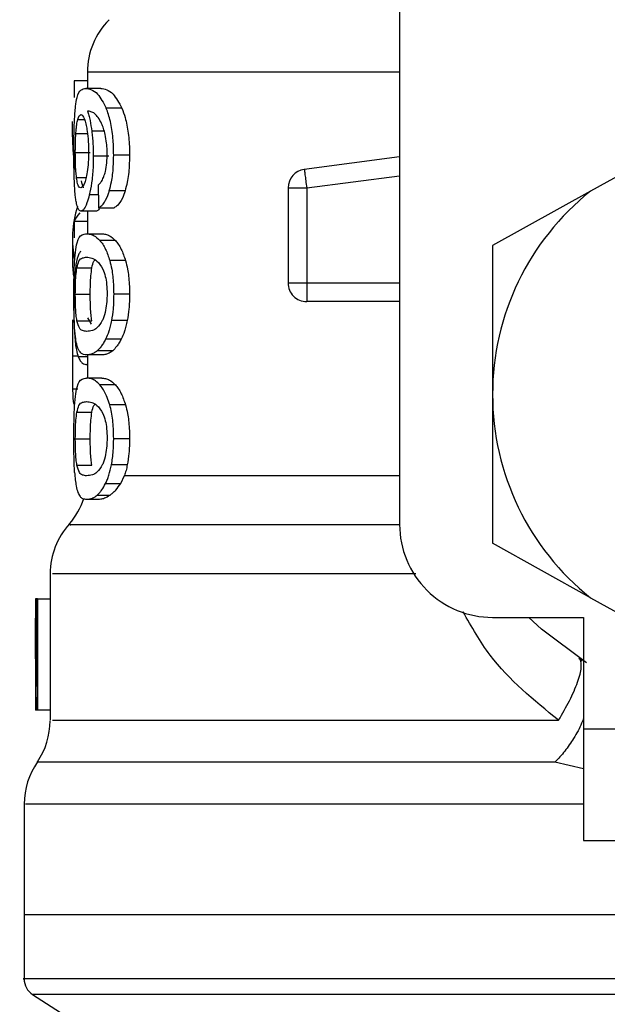
# Model space of a CAD drawing. Extents: x 0.4 to 10.6, y 0.4 to 8.1.
# Drawn here: x 7.4 to 7.5, y 3 to 3.1 of the extents above; entities that cross this region are included whole.
import ezdxf

# ---------------------------------------------------------------- set-up
doc = ezdxf.new("R2010")
doc.units = 0
doc.linetypes.add('SLD-SOLID', pattern=[0])
doc.layers.get('0').update_dxf_attribs({"linetype": 'CONTINUOUS'})

msp = doc.modelspace()

# ---------------------------------------------------------------- linework, layer by layer
at = {"color": 7, "linetype": 'SLD-SOLID'}
for p, q in [((7.440630333154209, 3.087123798089399), (7.440630333154209, 3.038567367017435)), ((7.418583067846098, 3.069898720630519), (7.417645389789346, 3.069898720630519)), ((7.417645389789346, 3.069898720630519), (7.417645389789346, 3.06873138478235)), ((7.418583067846098, 3.070519133019018), (7.418583067846098, 3.070513735748035)), ((7.418583067846098, 3.070513735748035), (7.418583067846098, 3.069374129357309)), ((7.419537485265032, 3.069374129357309), (7.418466361638743, 3.069374129357309)), ((7.421026623617934, 3.067969157143224), (7.41992053506223, 3.067969157143224)), ((7.41753322041847, 3.065943811651299), (7.41753322041847, 3.067035937701632)), ((7.417645389789346, 3.06502893510892), (7.417645389789346, 3.063646764409207)), ((7.459413227283723, 3.065066012013937), (7.454097110918176, 3.062108190182948)), ((7.417733506104753, 3.064844528350313), (7.418787851258201, 3.064844528350313)), ((7.420087498466788, 3.06458491179387), (7.419003702986886, 3.06458491179387)), ((7.421560053900146, 3.064665479752032), (7.420440863273575, 3.064665479752032)), ((7.440630333154209, 3.06452726268206), (7.433899154024474, 3.063650597253818)), ((7.432756301449028, 3.062349229176223), (7.434068659621887, 3.062349229176223)), ((7.432756301449028, 3.062349229176223), (7.432756301449028, 3.055627710379337)), ((7.434068659621887, 3.062349229176223), (7.434068659621887, 3.055627710379337)), ((7.42124407888365, 3.062134316103361), (7.420132671278281, 3.062134316103361)), ((7.454097110918176, 3.062108190182948), (7.447192006686529, 3.05826623278779)), ((7.419379908418706, 3.060941519215985), (7.420472738460907, 3.060941519215985)), ((7.419192372807355, 3.060708771682483), (7.418129032202268, 3.060708771682483)), ((7.418583067846098, 3.060708771682483), (7.418583067846098, 3.059106407970903)), ((7.418583067846098, 3.059972943738385), (7.417645389789346, 3.059972943738385)), ((7.417645389789346, 3.059972943738385), (7.417645389789346, 3.058827118752832)), ((7.41753322041847, 3.058737790006987), (7.41753322041847, 3.057162999310215)), ((7.418533827526038, 3.059106407970903), (7.419606554689357, 3.059106407970903)), ((7.420562888530596, 3.058631956562917), (7.419467907402134, 3.058631956562917)), ((7.447192006686529, 3.05826623278779), (7.447192006686529, 3.047753717784816)), ((7.417843094172115, 3.056698364677714), (7.418899903297099, 3.056698364677714)), ((7.42127877003845, 3.057206412142039), (7.420166541109236, 3.057206412142039)), ((7.432756301449028, 3.055627710379337), (7.434068659621887, 3.055627710379337)), ((7.417733506104753, 3.054827428068711), (7.418787851258201, 3.054827428068711)), ((7.421560053900146, 3.054827428068711), (7.420440863273575, 3.054827428068711)), ((7.434068620511228, 3.054699770876751), (7.434068620511228, 3.054315391317136)), ((7.440630333154209, 3.054315391317136), (7.434068620511228, 3.054315391317136)), ((7.417844111049257, 3.052965447800688), (7.418900959284901, 3.052965447800688)), ((7.421401029959426, 3.05297542101881), (7.420285789509446, 3.05297542101881)), ((7.41753322041847, 3.051617890034457), (7.41753322041847, 3.049374189731652)), ((7.420974997547655, 3.051661654862215), (7.419870160533049, 3.051661654862215)), ((7.419606554689357, 3.050548487277177), (7.418533827526038, 3.050548487277177)), ((7.418583067846098, 3.050548487277177), (7.418583067846098, 3.048910298201677)), ((7.420374648927379, 3.050843890086881), (7.419284087303418, 3.050843890086881)), ((7.418583067846098, 3.04986811824797), (7.418554360622172, 3.04986811824797)), ((7.419606554689357, 3.048910298201677), (7.418533827526038, 3.048910298201677)), ((7.420562888530596, 3.048435846793692), (7.419467907402134, 3.048435846793692)), ((7.447192006686529, 3.047753717784816), (7.447192006686529, 3.037241163671182)), ((7.42127877003845, 3.047010302372814), (7.420166541109236, 3.047010302372814)), ((7.417843094172115, 3.046502254908488), (7.418899903297099, 3.046502254908488)), ((7.417733506104753, 3.044631318299485), (7.418787851258201, 3.044631318299485)), ((7.421560053900146, 3.044631318299485), (7.420440863273575, 3.044631318299485)), ((7.417844111049257, 3.042769338031462), (7.418900959284901, 3.042769338031462)), ((7.421401029959426, 3.042779311249584), (7.420285789509446, 3.042779311249584)), ((7.419870160533049, 3.041465545092989), (7.420943513466918, 3.041465545092989)), ((7.420943513466918, 3.041465545092989), (7.421207041089291, 3.042024866631659)), ((7.419284087303418, 3.040647780317656), (7.420183515135372, 3.040647780317656)), ((7.418533827526038, 3.040352338397293), (7.419326913475353, 3.040352338397293)), ((7.454097110918176, 3.033399245386683), (7.447192006686529, 3.037241163671182)), ((7.415958390611038, 3.03508855209389), (7.415958390611038, 3.024740849409212)), ((7.414994430191236, 3.033318012547314), (7.414922427467461, 3.033318012547314)), ((7.414994430191236, 3.02713051069253), (7.414994430191236, 3.033318012547314)), ((7.415062600070398, 3.033318012547314), (7.414994430191236, 3.033318012547314)), ((7.415062600070398, 3.033318012547314), (7.415062600070398, 3.025444019952793)), ((7.415062600070398, 3.033318012547314), (7.415958390611038, 3.033318012547314)), ((7.454097110918176, 3.033399245386683), (7.459413227283723, 3.030441423555693)), ((7.447192006686529, 3.032005693485113), (7.453622424846235, 3.032005693485113)), ((7.453622424846235, 3.032005693485113), (7.453622424846235, 3.024131661779934)), ((7.41490854318341, 3.031542466836347), (7.41490854318341, 3.029747756902323)), ((7.453290062463491, 3.029124293882399), (7.45351631762755, 3.028941686214121)), ((7.414924109225812, 3.027869389268053), (7.414924109225812, 3.025444019952793)), ((7.414990401793328, 3.025444019952793), (7.414924109225812, 3.025444019952793)), ((7.415062600070398, 3.025444019952793), (7.414990401793328, 3.025444019952793)), ((7.415958390611038, 3.025444019952793), (7.415062600070398, 3.025444019952793)), ((7.453622424846235, 3.024131661779934), (7.471995126380997, 3.024131661779934)), ((7.453622424846235, 3.024131661779934), (7.453622424846235, 3.016257630074753)), ((7.414121128279694, 3.018811008577906), (7.414121128279694, 3.011008314715292)), ((7.453622424846235, 3.016257630074753), (7.471995126380997, 3.016257630074753)), ((7.414121128279694, 3.011011952006607), (7.414121128279694, 3.00646840804957)), ((7.46556470822129, 3.011008314715292), (7.414121128279694, 3.011008314715292)), ((7.414718973817776, 3.005370923838912), (7.417015199736023, 3.003880475278923))]:
    msp.add_line(p, q, dxfattribs=at)
at = {"color": 8, "linetype": 'SLD-SOLID'}
for p, q in [((7.440630333154209, 3.070513735748035), (7.418583067846098, 3.070513735748035)), ((7.417901760161067, 3.067173685443692), (7.418383251487728, 3.067173685443692)), ((7.417771013227023, 3.066179609816228), (7.418589247330268, 3.066179609816228)), ((7.41977383097919, 3.066349350077595), (7.418897400214905, 3.066349350077595)), ((7.417816146927856, 3.063090258838007), (7.418493660878935, 3.063090258838007)), ((7.434068659621887, 3.062349229176223), (7.440630333154209, 3.063203836192618)), ((7.419359766429166, 3.061845640327057), (7.418718234284644, 3.061845640327057)), ((7.434068659621887, 3.055627710379337), (7.440630333154209, 3.055627710379337)), ((7.417944117005091, 3.050469679298685), (7.417533728857041, 3.050469679298685)), ((7.418583067846098, 3.05041957854412), (7.417934926000155, 3.05041957854412)), ((7.417921667486651, 3.048128671675538), (7.417539439013299, 3.048128671675538)), ((7.421207041089291, 3.042024905742319), (7.440630333154209, 3.042024905742319)), ((7.453622424846235, 3.021299737161234), (7.451598956665955, 3.021774305901198)), ((7.516410442624806, 3.005370923838912), (7.414718973817776, 3.005370923838912))]:
    msp.add_line(p, q, dxfattribs=at)
at = {"color": 7, "linetype": 'SLD-SOLID', "flags": 128}
for points in [[(7.433899154024474, 3.063650597253818), (7.433899975348321, 3.06364433954833), (7.433902400209196, 3.063625566431865), (7.433906467717764, 3.063594551679039), (7.433912060542044, 3.063551529953807), (7.433919178682038, 3.063496931473423), (7.433927704805765, 3.063431264676456), (7.433937638913228, 3.063355194444115), (7.433948785451129, 3.063269424768267)], [(7.433948785451129, 3.063269424768267), (7.433961144419468, 3.063174816083416), (7.43397448115429, 3.063072228824069), (7.433988756544935, 3.062962679867366), (7.434003775038106, 3.062847264311766), (7.434019458412487, 3.062726999034415), (7.434035572004118, 3.062603135576407), (7.434052037591685, 3.062476808146863), (7.434068659621887, 3.062349229176223)], [(7.434068659621887, 3.055627710379337), (7.434068659621887, 3.055499114531553), (7.434068659621887, 3.055371692003549), (7.434068659621887, 3.05524677255774), (7.434068659621887, 3.055125529513906), (7.434068659621887, 3.055009097081166), (7.434068659621887, 3.054898648579299), (7.434068659621887, 3.054795200885446), (7.434068620511228, 3.054699770876751)], [(7.453812541761098, 3.028790327962624), (7.450636599783185, 3.031174357311002), (7.449762085441204, 3.032005693485113)]]:
    msp.add_lwpolyline(points, dxfattribs=at)
at = {"color": 7, "linetype": 'SLD-SOLID'}
for centre, radius, start, end in [((7.423832415370169, 3.070513746008765), 0.00524934383202158, 134.9999951922181, 180), ((7.43406863584261, 3.06234924215698), 0.001312335958024271, 97.42011136129172, 179.9999634339277), ((7.465564698834736, 3.047753712215458), 0.01837270341204526, 128.6208985552342, 180.0000170258519), ((7.43406863584261, 3.055627727963489), 0.00131233595800673, 179.9999964763047, 270.0000000228794), ((7.465564698834736, 3.047753712215458), 0.01837270341180727, 180.0000170258519, 231.3791014525668), ((7.413333727706127, 3.042024904305483), 0.005249343832021725, 319.4749002345397, 341.9131190824034), ((7.421207743454159, 3.035080675142491), 0.005249343832021342, 137.7345123303435, 179.7163629429764), ((7.447191995422663, 3.038567360509421), 0.006561679790026975, 180, 270.0000000000008), ((7.410709055790117, 3.024740861260864), 0.00524934383202064, 325.9115184350903, 359.663068605304), ((7.419370473112951, 3.018807709263489), 0.005249343832021805, 145.2890069683187, 179.8446555059102), ((7.415433465238935, 3.006471697097609), 0.001312335958005104, 179.9437653218275, 237.0131650052411)]:
    msp.add_arc(centre, radius, start, end, dxfattribs=at)
for centre, major_axis, ratio, start_param, end_param in [((7.465564698834733, 3.065943798650917), (0.0480314960629924, 0), 0.5757894868966884, 3.141592653594185, 3.209951892365763), ((7.465564698834733, 3.067182670557017), (0.0480314960629924, 0), 0.5688351628576956, 3.300987356234695, 3.319586163066723), ((7.465564698834736, 3.229591440486874), (0, 0.614116878310631), 0.07821230413845806, 1.846280224016068, 1.848992740976517), ((7.465564698834733, 3.058737784411918), (0.0480314960629924, 0), 0.3972602739729906, 3.020988545464945, 3.22029641268029), ((7.465564698834736, 3.059446332388598), (0.04803149606299151, 0), 0.1605095372426905, 2.994750529108182, 3.073233414811676), ((7.465564698834733, 3.057162981262304), (0.0480314960629924, 0), 0.3972602739729906, 3.14159265359418, 3.196329247156629), ((7.465564698834733, 3.057162981262304), (0.0480314960629924, 0), 0.3972602739729906, 3.352727092583724, 3.376589927134874), ((7.465564698834733, 3.031542483897866), (0, 0.07578688604952788), 0.6684028150450543, 1.547366214620596, 1.629044622497254), ((7.465564698834733, 3.029747759149047), (0, 0.07572110648924868), 0.6689834621763584, 1.570796326794897, 1.627663942286447)]:
    msp.add_ellipse(centre, major_axis=major_axis, ratio=ratio, start_param=start_param, end_param=end_param, dxfattribs=at)
for points, knots in [([(7.417747468610123, 3.068105536012208), (7.417779947201583, 3.068328255361731), (7.417870399104504, 3.06894852206901), (7.41810117642052, 3.069310411912777), (7.418348136935125, 3.069353501534443), (7.418466361638743, 3.069374129357309)], [0, 0, 0, 0, 0.2260295859956053, 0.6294856165559827, 1, 1, 1, 1]), ([(7.418466361638743, 3.069374129357309), (7.418597732849189, 3.069355474179295), (7.418849963151594, 3.06931965658139), (7.419355790210659, 3.069015282014556), (7.419715431756817, 3.06834908742216), (7.41992053506223, 3.067969157143224)], [0, 0, 0, 0, 0.3183717695650378, 0.611267928805834, 1, 1, 1, 1]), ([(7.419537485265032, 3.069374129357309), (7.419671803841792, 3.069355484435375), (7.41993009588985, 3.069319630607943), (7.420447948024382, 3.069015458689637), (7.420816574740043, 3.068348945868044), (7.421026623617934, 3.067969157143224)], [0, 0, 0, 0, 0.3179102486825712, 0.611335313480768, 1, 1, 1, 1]), ([(7.417630605960131, 3.064817659327373), (7.417631848520295, 3.065155039617162), (7.417634765411647, 3.065947034787927), (7.417663815301609, 3.067141674598828), (7.417719761021707, 3.06778628653114), (7.417747468610123, 3.068105536012208)], [0, 0, 0, 0, 0.2725053140424867, 0.6397021380945956, 1, 1, 1, 1]), ([(7.419349636768406, 3.067317495337943), (7.41926588744245, 3.067416298327132), (7.419089531291476, 3.067624353910617), (7.418832628292408, 3.067742989855813), (7.418675180001545, 3.067762141014611), (7.418596052584986, 3.06777176564573)], [0, 0, 0, 0, 0.3102784914041897, 0.6533726671798922, 1, 1, 1, 1]), ([(7.418596052584986, 3.06777176564573), (7.418626913944755, 3.067671923886454), (7.418688653340576, 3.067472186417287), (7.418797876979962, 3.067021870972323), (7.418858750765024, 3.066610520874843), (7.418897400214905, 3.066349350077595)], [0, 0, 0, 0, 0.2673410811619151, 0.5348266230750053, 1, 1, 1, 1]), ([(7.420440863273575, 3.064665479752032), (7.420434120311564, 3.065015339595429), (7.420419036072867, 3.065797988137384), (7.420256230694276, 3.066941472392168), (7.420052809468664, 3.067634141314726), (7.419934194261682, 3.067934562030348), (7.41992053506223, 3.067969157143224)], [0, 0, 0, 0, 0.2757759734597576, 0.616920368563575, 0.9558862541732875, 1, 1, 1, 1]), ([(7.421026623617934, 3.067969157143224), (7.421105191664833, 3.067758681940385), (7.421287927053751, 3.067269153823481), (7.421491675368767, 3.066227986433136), (7.421556317576226, 3.065285139306202), (7.42155946115953, 3.064763784233546), (7.421560053900146, 3.064665479752032)], [0, 0, 0, 0, 0.2528892835947332, 0.5881757713685272, 0.9223481857298609, 1, 1, 1, 1]), ([(7.417771013227023, 3.066179609816228), (7.417779223381403, 3.066294713291585), (7.417795634850081, 3.066524796307454), (7.417836361100608, 3.066882670883508), (7.417876523436404, 3.067061386363603), (7.417901760161067, 3.067173685443692)], [0, 0, 0, 0, 0.2711543579638026, 0.5420167571137949, 1, 1, 1, 1]), ([(7.417901760161067, 3.067173685443692), (7.417917919922785, 3.067227279704119), (7.417950239415, 3.067334468121433), (7.418022743652679, 3.067481061304262), (7.418085744445516, 3.06750512441634), (7.418127585107874, 3.067521105430266)], [0, 0, 0, 0, 0.2514250111309866, 0.5028495365174831, 1, 1, 1, 1]), ([(7.418127585107874, 3.067521105430266), (7.41816146029173, 3.067511785029124), (7.418249336560518, 3.067487606796485), (7.418384404449935, 3.067244744197275), (7.418467503224166, 3.066896066490052), (7.418499331924534, 3.066762515082456)], [0, 0, 0, 0, 0.2790368537513403, 0.7238548923202363, 1, 1, 1, 1]), ([(7.41983938044418, 3.066116446101455), (7.419801128300285, 3.066261318638099), (7.419724652603302, 3.066550955429289), (7.419558734414927, 3.066976777651907), (7.419429914919021, 3.067186684751732), (7.419349636768406, 3.067317495337943)], [0, 0, 0, 0, 0.2738355932001196, 0.5474665134291331, 1, 1, 1, 1]), ([(7.418499331924534, 3.066762515082456), (7.418524901760911, 3.066628055316564), (7.418588175551609, 3.066295328154811), (7.418654554842409, 3.065651518702558), (7.418662467623439, 3.065143081368765), (7.418666138886454, 3.064907183626514)], [0, 0, 0, 0, 0.2666062926442448, 0.659730101925424, 0.9999999999999999, 0.9999999999999999, 0.9999999999999999, 0.9999999999999999]), ([(7.417733506104753, 3.064844528350313), (7.41773402185935, 3.064969662212933), (7.417735053540365, 3.065219971626127), (7.417744750796435, 3.065681484731491), (7.417760797944404, 3.065985854386671), (7.417771013227023, 3.066179609816228)], [0, 0, 0, 0, 0.2664855411466019, 0.5330598611182317, 1, 1, 1, 1]), ([(7.418897400214905, 3.066349350077595), (7.418913608704392, 3.06620843473563), (7.418946028600044, 3.06592657869435), (7.418991259068839, 3.065340276256546), (7.418998772765621, 3.064884183608653), (7.419003702986886, 3.06458491179387)], [0, 0, 0, 0, 0.2558270319676599, 0.5117000993455164, 1, 1, 1, 1]), ([(7.419979435715137, 3.064763960392152), (7.4199776345903, 3.064894141687944), (7.41997420192448, 3.065142247135658), (7.419938247933644, 3.065617054700483), (7.419878895249547, 3.065916852138682), (7.41983938044418, 3.066116446101455)], [0, 0, 0, 0, 0.2695281725257276, 0.51367907739426, 1, 1, 1, 1]), ([(7.417670029504706, 3.062706231274326), (7.41766306781245, 3.062879784361696), (7.41764914366121, 3.063226909650726), (7.417633967107184, 3.063933894988384), (7.417631909890508, 3.064474809951982), (7.417630605960131, 3.064817659327373)], [0, 0, 0, 0, 0.2680038354631237, 0.5360371875625553, 1, 1, 1, 1]), ([(7.417816146927856, 3.063090258838007), (7.417802049514576, 3.063220716042812), (7.417769072396693, 3.063525885688898), (7.417738766264903, 3.064132775057192), (7.417735210351509, 3.064613926390277), (7.417733506104753, 3.064844528350313)], [0, 0, 0, 0, 0.2799676597147521, 0.654909261303997, 1, 1, 1, 1]), ([(7.418666138886454, 3.064907183626514), (7.418663888820467, 3.064722677251377), (7.418658484862862, 3.064279550412247), (7.418602645565146, 3.063621917742234), (7.418532626264572, 3.063256969524847), (7.418498862596623, 3.063080989611752)], [0, 0, 0, 0, 0.2697574031746925, 0.6478732526831656, 1, 1, 1, 1]), ([(7.419003702986886, 3.06458491179387), (7.41899970578082, 3.064310976721331), (7.418990053356443, 3.063649480283944), (7.418891989183867, 3.062667056117914), (7.41877505852862, 3.062114273508132), (7.418718234284644, 3.061845640327057)], [0, 0, 0, 0, 0.2665011176000198, 0.6435449766180844, 1, 1, 1, 1]), ([(7.419754862309429, 3.063157763835961), (7.419789108140729, 3.063270708424172), (7.419872471142265, 3.063545644073943), (7.419962946939689, 3.064100284956735), (7.419974046011876, 3.064547024109037), (7.419979435715137, 3.064763960392152)], [0, 0, 0, 0, 0.2639774933300813, 0.6425878813993058, 1, 1, 1, 1]), ([(7.420132671278281, 3.062134316103361), (7.42018614371946, 3.062336660993093), (7.42031845028799, 3.062837321846238), (7.420425052850788, 3.063730426262364), (7.420436185318395, 3.0643888180602), (7.420440863273575, 3.064665479752032)], [0, 0, 0, 0, 0.2822625941077439, 0.6984007916602245, 1, 1, 1, 1]), ([(7.421560053900146, 3.064665479752032), (7.421555865093469, 3.06440741240124), (7.421545080308243, 3.06374297473026), (7.42143726290289, 3.062845261520483), (7.421297616593117, 3.06233134269665), (7.42124407888365, 3.062134316103361)], [0, 0, 0, 0, 0.2813959344056802, 0.7245010215589981, 1, 1, 1, 1]), ([(7.418113466159866, 3.062355917098963), (7.418077697135063, 3.062365209769331), (7.4179834670777, 3.062389690416111), (7.417881974282188, 3.062630910227667), (7.417831971002137, 3.062979837165978), (7.417816146927856, 3.063090258838007)], [0, 0, 0, 0, 0.2948904403440975, 0.776860517225969, 1, 1, 1, 1]), ([(7.418498862596623, 3.063080989611752), (7.418467000474227, 3.062954547945635), (7.418385477680054, 3.062631032839077), (7.418246069724741, 3.062393048853747), (7.418154355617068, 3.062367366997007), (7.418113466159866, 3.062355917098963)], [0, 0, 0, 0, 0.2622919178371336, 0.6711031288506978, 1, 1, 1, 1]), ([(7.419344278608082, 3.062543882927566), (7.419387172501896, 3.062582102830272), (7.419477693799834, 3.062662760352649), (7.419620991105425, 3.062838321095202), (7.419709719205748, 3.063050043606853), (7.419754862309429, 3.063157763835961)], [0, 0, 0, 0, 0.3067106827197921, 0.6472680986394876, 1, 1, 1, 1]), ([(7.417820018883128, 3.06124587836667), (7.417801603608816, 3.061341605238844), (7.417764760503939, 3.061533124253521), (7.417710526578018, 3.061990007952766), (7.417685694197571, 3.06242918857871), (7.417670029504706, 3.062706231274326)], [0, 0, 0, 0, 0.2695031207365006, 0.5391899992518129, 1, 1, 1, 1]), ([(7.418718234284644, 3.061845640327057), (7.418665013039769, 3.061646153733671), (7.418533215854827, 3.061152144780976), (7.41831929358089, 3.060767464218333), (7.418186132104103, 3.060726386072013), (7.418129032202268, 3.060708771682483)], [0, 0, 0, 0, 0.2789598044385135, 0.6908165531086057, 1, 1, 1, 1]), ([(7.419379908418706, 3.060941519215985), (7.419451124975808, 3.060983443541045), (7.419585769753926, 3.06106270729199), (7.419835882743601, 3.061372374840632), (7.42001944750778, 3.061765167578887), (7.420121142960117, 3.062096729811886), (7.420132671278281, 3.062134316103361)], [0, 0, 0, 0, 0.2731239431940428, 0.5163786937558686, 0.945176110031477, 1, 1, 1, 1]), ([(7.42124407888365, 3.062134316103361), (7.421182006208337, 3.061955874594603), (7.42102032798792, 3.061491095117332), (7.420742692726464, 3.061100620484122), (7.420549205653286, 3.060986586210031), (7.420472738460907, 3.060941519215985)], [0, 0, 0, 0, 0.273730160717369, 0.7129740265969398, 1, 1, 1, 1]), ([(7.418129032202268, 3.060708771682483), (7.418097440131038, 3.060715488516265), (7.418034251136469, 3.060728923215442), (7.417924757938231, 3.060862126765461), (7.417861393118201, 3.061094288026821), (7.417820018883128, 3.06124587836667)], [0, 0, 0, 0, 0.2576061579873447, 0.5152518807312413, 1, 1, 1, 1]), ([(7.419444910334465, 3.060941519215985), (7.419420206312267, 3.060891421539528), (7.419330400814063, 3.060709303552538), (7.419250380698948, 3.060708995207123), (7.419192372807355, 3.060708771682483)], [0, 0, 0, 0, 0.2750836273030696, 1, 1, 1, 1]), ([(7.417736556736179, 3.057811688705388), (7.417774374957148, 3.058051048200674), (7.417882709405341, 3.058736719767902), (7.418145920360796, 3.059051278028041), (7.418420229166128, 3.059090263203154), (7.418533827526038, 3.059106407970903)], [0, 0, 0, 0, 0.2390850831113314, 0.6848854834103993, 1, 1, 1, 1]), ([(7.418533827526038, 3.059106407970903), (7.41861520399696, 3.059100378160212), (7.418777985128947, 3.059088316450004), (7.419087818079019, 3.058984730479231), (7.419329088554806, 3.058760799088744), (7.419467907402134, 3.058631956562917)], [0, 0, 0, 0, 0.2979928289130865, 0.5960888874311314, 1, 1, 1, 1]), ([(7.419606554689357, 3.059106407970903), (7.419689741820473, 3.059100392817745), (7.419856146725309, 3.059088360295703), (7.420173318439949, 3.058984907354864), (7.420420475441635, 3.058760982927463), (7.420562888530596, 3.058631956562917)], [0, 0, 0, 0, 0.2975747336797199, 0.5952590812406, 1, 1, 1, 1]), ([(7.419467907402134, 3.058631956562917), (7.419535201464805, 3.058546822612764), (7.419669846750156, 3.058376482399133), (7.419916306187218, 3.057951085279221), (7.42007079580056, 3.05749134023604), (7.420166541109236, 3.057206412142039)], [0, 0, 0, 0, 0.2753228759938333, 0.5508796130126867, 1, 1, 1, 1]), ([(7.420562888530596, 3.058631956562917), (7.420631704711425, 3.058546977432217), (7.420769397029297, 3.0583769451326), (7.421021865716684, 3.057952021119728), (7.421180390129188, 3.05749193845419), (7.42127877003845, 3.057206412142039)], [0, 0, 0, 0, 0.2748746378372811, 0.5499887606855209, 1, 1, 1, 1]), ([(7.417630605960131, 3.054827428068711), (7.417631592539065, 3.055124442543161), (7.417633926226078, 3.055827010576695), (7.417658183776735, 3.056930696515962), (7.417710001595505, 3.057513181775332), (7.417736556736179, 3.057811688705388)], [0, 0, 0, 0, 0.263107752716169, 0.6223639328533936, 1, 1, 1, 1]), ([(7.418120740742497, 3.057849743376889), (7.418074494142179, 3.057807316905941), (7.417926232320903, 3.057671302024634), (7.417839216908636, 3.057227514722924), (7.417779343797454, 3.056922155870236)], [0, 0, 0, 0, 0.3119252139226563, 1, 1, 1, 1]), ([(7.417843094172115, 3.056698364677714), (7.417888216494236, 3.056873004578254), (7.417991959633215, 3.05727452849417), (7.418220785053717, 3.057414333981486), (7.418428866121376, 3.05743824492359), (7.418533827526038, 3.057450306213442)], [0, 0, 0, 0, 0.2761279189698875, 0.6348604355290852, 1, 1, 1, 1]), ([(7.418533827526038, 3.057450306213442), (7.418647902563118, 3.057438091342841), (7.418868820183499, 3.05741443603476), (7.41926538268243, 3.057252910477041), (7.419536465795689, 3.056830616901965), (7.41967476367918, 3.056615176305379)], [0, 0, 0, 0, 0.34339695285895, 0.6650222486324537, 0.9999999999999999, 0.9999999999999999, 0.9999999999999999, 0.9999999999999999]), ([(7.417779343797454, 3.056922155870236), (7.417738618272416, 3.056585043790967), (7.417672342104407, 3.056036432157776), (7.417635106626283, 3.054937345076185), (7.417631645107788, 3.054285135205482), (7.417630019300241, 3.053978804983188)], [0, 0, 0, 0, 0.4580779129551158, 0.7454697930107896, 1, 1, 1, 1]), ([(7.417733506104753, 3.054827428068711), (7.417735403297505, 3.055060476026715), (7.417739201233901, 3.055527008128013), (7.417774909174319, 3.056197921482579), (7.417818945336581, 3.056521124510458), (7.417843094172115, 3.056698364677714)], [0, 0, 0, 0, 0.3107107904582704, 0.6220031242028299, 0.9999999999999999, 0.9999999999999999, 0.9999999999999999, 0.9999999999999999]), ([(7.418787851258201, 3.054827428068711), (7.418789811158923, 3.055060435363415), (7.418793734554324, 3.055526877228808), (7.41883020433076, 3.056197852184444), (7.418875213199843, 3.056521063595846), (7.418899903297099, 3.056698364677714)], [0, 0, 0, 0, 0.3106362520500445, 0.6218421318044538, 1, 1, 1, 1]), ([(7.418899903297099, 3.056698364677714), (7.418943655931247, 3.056885482382669), (7.419008557551769, 3.05716304835136), (7.419106930673293, 3.057227966582763), (7.419138986757409, 3.057249120981997)], [0, 0, 0, 0, 0.6741377764650217, 0.9999999999999999, 0.9999999999999999, 0.9999999999999999, 0.9999999999999999]), ([(7.420166541109236, 3.057206412142039), (7.420214649113717, 3.057013651197451), (7.420337143703662, 3.056522835311003), (7.420427949847976, 3.055682474126131), (7.420437217654936, 3.055068818071763), (7.420440863273575, 3.054827428068711)], [0, 0, 0, 0, 0.2817792814102386, 0.7174780559591163, 1, 1, 1, 1]), ([(7.42127877003845, 3.057206412142039), (7.421328053664215, 3.057013851393039), (7.421453412101011, 3.056524051502966), (7.421546679776118, 3.055683772976842), (7.421556268978867, 3.055069776506453), (7.421560053900146, 3.054827428068711)], [0, 0, 0, 0, 0.2816751914875461, 0.7164724822859236, 1, 1, 1, 1]), ([(7.41967476367918, 3.056615176305379), (7.419736366754941, 3.056455239200725), (7.419849084533904, 3.056162595448975), (7.419958799166605, 3.055524039130467), (7.419970437590731, 3.055076863083328), (7.419976463305031, 3.054845340750671)], [0, 0, 0, 0, 0.3675739438763777, 0.6725657452274952, 1, 1, 1, 1]), ([(7.417685908432382, 3.052446253798461), (7.417675094510289, 3.052642797518616), (7.417647205144651, 3.05314968850853), (7.417632729959324, 3.053992321731569), (7.417631184554155, 3.054599938558485), (7.417630605960131, 3.054827428068711)], [0, 0, 0, 0, 0.2837683893129109, 0.7318455133133749, 1, 1, 1, 1]), ([(7.417844111049257, 3.052965447800688), (7.417825405296362, 3.05309616995611), (7.417787909051201, 3.053358206454469), (7.41774855637709, 3.053920839283892), (7.417734406812507, 3.054446826114535), (7.417733654278703, 3.054764815867366), (7.417733506104753, 3.054827428068711)], [0, 0, 0, 0, 0.286078781454026, 0.5734535351319715, 0.9160129755643037, 1, 1, 1, 1]), ([(7.418900959284901, 3.052965447800688), (7.41888184322787, 3.053096145531776), (7.418843522929999, 3.053358143912434), (7.418803225984818, 3.053920686875212), (7.418788822499863, 3.054446726192251), (7.418788011127028, 3.054764763579639), (7.418787851258201, 3.054827428068711)], [0, 0, 0, 0, 0.2860517438656673, 0.5734230659819165, 0.9159494239350643, 1, 1, 1, 1]), ([(7.419976463305031, 3.054845340750671), (7.419972559622871, 3.054668197479848), (7.419963783720578, 3.054269960130368), (7.419869351014078, 3.053641730367298), (7.419742384815279, 3.053220676912295), (7.419655350701385, 3.053012979480809), (7.419636317901086, 3.05296755977629)], [0, 0, 0, 0, 0.2326468996074804, 0.5230155468747153, 0.8956920518177159, 1, 1, 1, 1]), ([(7.420440863273575, 3.054827428068711), (7.420438852531968, 3.054652624033514), (7.420434829906425, 3.05430291665482), (7.420395325395201, 3.053666170572891), (7.420327946197785, 3.053241267352832), (7.420285789509446, 3.05297542101881)], [0, 0, 0, 0, 0.2722637418183791, 0.5446821599832632, 1, 1, 1, 1]), ([(7.421560053900146, 3.054827428068711), (7.421557985776678, 3.054652622135245), (7.421553848319909, 3.054302908008306), (7.421513377553031, 3.053666063726551), (7.421444273081609, 3.053241252676059), (7.421401029959426, 3.05297542101881)], [0, 0, 0, 0, 0.2722068313769744, 0.5445729014705976, 1, 1, 1, 1]), ([(7.417630019300241, 3.053978804983188), (7.417630814044626, 3.053770437925943), (7.417632871101477, 3.053231116239217), (7.41765160769673, 3.052508212250189), (7.417677799750525, 3.052075290824169), (7.417688215961282, 3.051903124072742)], [0, 0, 0, 0, 0.274949014540501, 0.711657438781778, 0.9999999999999999, 0.9999999999999999, 0.9999999999999999, 0.9999999999999999]), ([(7.417542098538132, 3.053018560076019), (7.417539255510638, 3.052829011181118), (7.417532432195659, 3.0523740905667), (7.417533380826836, 3.051489662341939), (7.417533618106951, 3.05079425806395), (7.417533728857041, 3.050469679298685)], [0, 0, 0, 0, 0.2758290323375581, 0.6619944312045878, 1, 1, 1, 1]), ([(7.418533827526038, 3.052204549923978), (7.418430016131988, 3.052216433023229), (7.418236353805444, 3.052238601193385), (7.418004409053858, 3.052378578859197), (7.417898262458275, 3.05276719342959), (7.417844111049257, 3.052965447800688)], [0, 0, 0, 0, 0.3614107726446371, 0.6742193543298015, 1, 1, 1, 1]), ([(7.419636317901086, 3.05296755977629), (7.419516408356144, 3.052780370013589), (7.419279316670662, 3.052410248215814), (7.418890956807249, 3.052244126130803), (7.418664736732682, 3.052219056966974), (7.418533827526038, 3.052204549923978)], [0, 0, 0, 0, 0.3012492130466403, 0.5956463574826094, 1, 1, 1, 1]), ([(7.420285789509446, 3.05297542101881), (7.420257505510738, 3.052839177848177), (7.42020093326914, 3.052566671062807), (7.420065996832389, 3.05209773572101), (7.419947393801251, 3.0518336349805), (7.419870160533049, 3.051661654862215)], [0, 0, 0, 0, 0.2585762239802523, 0.517191248870938, 1, 1, 1, 1]), ([(7.421401029959426, 3.05297542101881), (7.421372069356078, 3.052839278381283), (7.421314147306941, 3.052566989145954), (7.421175785693889, 3.052097934601414), (7.421054230485681, 3.051833815052874), (7.420974997547655, 3.051661654862215)], [0, 0, 0, 0, 0.2582499892095841, 0.5165074906979502, 1, 1, 1, 1]), ([(7.417912124485783, 3.051026927972412), (7.417883646861887, 3.05111409403001), (7.417826662195424, 3.051288516191687), (7.417746267191973, 3.051720064660698), (7.417708623499921, 3.052172963965763), (7.417685908432382, 3.052446253798461)], [0, 0, 0, 0, 0.2837537125311033, 0.5678005554796891, 1, 1, 1, 1]), ([(7.417688215961282, 3.051903124072742), (7.417704239807513, 3.051708208187282), (7.417736253361553, 3.051318791680007), (7.417814477921358, 3.050812968620598), (7.417890175959134, 3.050565734649183), (7.417934926000155, 3.05041957854412)], [0, 0, 0, 0, 0.2906331034726404, 0.5806470200497466, 1, 1, 1, 1]), ([(7.419870160533049, 3.051661654862215), (7.419817382970909, 3.051563306150974), (7.419711834914468, 3.051366621899108), (7.419513467675054, 3.051078779159007), (7.419372587927783, 3.050934516104232), (7.419284087303418, 3.050843890086881)], [0, 0, 0, 0, 0.271057347575155, 0.5420783958267129, 1, 1, 1, 1]), ([(7.420974997547655, 3.051661654862215), (7.420921008933762, 3.051563478004811), (7.420813051850911, 3.051367160923035), (7.420609845063898, 3.051079117951021), (7.420465477262993, 3.050934730675109), (7.420374648927379, 3.050843890086881)], [0, 0, 0, 0, 0.2706016974537183, 0.5411024244644254, 1, 1, 1, 1]), ([(7.417533728857041, 3.050469679298685), (7.41753368987171, 3.050237433508946), (7.417533593900051, 3.049665705295237), (7.417532000677015, 3.048826359481927), (7.417537067093248, 3.048351148804048), (7.417539439013299, 3.048128671675538)], [0, 0, 0, 0, 0.2667747283417842, 0.6567294032256352, 1, 1, 1, 1]), ([(7.418533827526038, 3.050548487277177), (7.418458374094403, 3.050554804370293), (7.418307445909045, 3.050567440341646), (7.418093710353504, 3.050675551283339), (7.417977861093942, 3.050899724726829), (7.417912124485782, 3.051026927972412)], [0, 0, 0, 0, 0.3018931748713671, 0.6038716605475528, 1, 1, 1, 1]), ([(7.417934926000155, 3.05041957854412), (7.417980801673616, 3.050314884008706), (7.418072518141739, 3.050105574536051), (7.418271685739764, 3.04990958508066), (7.418447653164848, 3.049883771638331), (7.418554360622172, 3.04986811824797)], [0, 0, 0, 0, 0.2825857790103694, 0.5649567109766286, 1, 1, 1, 1]), ([(7.419284087303418, 3.050843890086881), (7.419200580350553, 3.050779593231042), (7.419033667388113, 3.050651077241462), (7.41877873246798, 3.050565592160806), (7.418622092823078, 3.050554651985911), (7.418533827526038, 3.050548487277177)], [0, 0, 0, 0, 0.3041230082791414, 0.6078783923731638, 1, 1, 1, 1]), ([(7.420374648927379, 3.050843890086881), (7.420289252935718, 3.05077967782451), (7.420118566047353, 3.050651332324379), (7.419857559857673, 3.050565627103494), (7.419697105279894, 3.050554670502029), (7.419606554689357, 3.050548487277177)], [0, 0, 0, 0, 0.3037176487119258, 0.6070615188336862, 1, 1, 1, 1]), ([(7.417736556736179, 3.047615578936163), (7.417774374957148, 3.047854938431449), (7.417882709405341, 3.048540609998677), (7.418145920360796, 3.048855168258816), (7.418420229166128, 3.048894153433928), (7.418533827526038, 3.048910298201677)], [0, 0, 0, 0, 0.2390850831113314, 0.6848854834103993, 1, 1, 1, 1]), ([(7.419467907402134, 3.048435846793692), (7.419364917136063, 3.048536905678793), (7.419159127232893, 3.048738836394898), (7.418838680483334, 3.048882033090519), (7.418645097291324, 3.048899981581126), (7.418533827526038, 3.048910298201677)], [0, 0, 0, 0, 0.2987367798618553, 0.5969206153812362, 0.9999999999999999, 0.9999999999999999, 0.9999999999999999, 0.9999999999999999]), ([(7.420166541109236, 3.047010302372814), (7.420109544183418, 3.047190816263218), (7.419995614049569, 3.047551642244627), (7.419756244094867, 3.048055997599862), (7.419578170435382, 3.048290588401875), (7.419467907402134, 3.048435846793692)], [0, 0, 0, 0, 0.2760061342452763, 0.5517037167625982, 1, 1, 1, 1]), ([(7.419606554689357, 3.048910298201677), (7.419689741820473, 3.048904283048519), (7.419856146725309, 3.048892250526476), (7.420173318439949, 3.048788797585638), (7.420420475441635, 3.048564873158238), (7.420562888530596, 3.048435846793692)], [0, 0, 0, 0, 0.2975747336797199, 0.5952590812406, 1, 1, 1, 1]), ([(7.420562888530596, 3.048435846793692), (7.420631704711425, 3.048350867662992), (7.420769397029297, 3.048180835363375), (7.421021865716684, 3.047755911350503), (7.421180390129188, 3.047295828684965), (7.42127877003845, 3.047010302372814)], [0, 0, 0, 0, 0.2748746378372811, 0.5499887606855209, 1, 1, 1, 1]), ([(7.417539439013299, 3.048128671675538), (7.417543835479071, 3.047946630833041), (7.417555171395549, 3.047477253862304), (7.417594800776197, 3.047149820023861), (7.417641975343165, 3.047069927186547), (7.417658961188125, 3.047041160683002)], [0, 0, 0, 0, 0.2884737660774516, 0.7438052944656312, 1, 1, 1, 1]), ([(7.417630605960131, 3.044631318299485), (7.417631592539065, 3.044928332773936), (7.417633926226078, 3.04563090080747), (7.417658183776735, 3.046734586746736), (7.417710001595505, 3.047317072006106), (7.417736556736179, 3.047615578936163)], [0, 0, 0, 0, 0.263107752716169, 0.6223639328533936, 1, 1, 1, 1]), ([(7.417843094172115, 3.046502254908488), (7.417888216420224, 3.046676898286162), (7.417991959182855, 3.047078429398514), (7.418220785833858, 3.047218161467074), (7.418428866232992, 3.047242114098989), (7.418533827526038, 3.047254196444217)], [0, 0, 0, 0, 0.2761281847028595, 0.6348597847387659, 1, 1, 1, 1]), ([(7.418533827526038, 3.047254196444217), (7.418647902477599, 3.047241980824524), (7.418868819932366, 3.047218324065752), (7.419265384813327, 3.047056808517888), (7.419536466115669, 3.046634484495923), (7.41967476367918, 3.046419027425494)], [0, 0, 0, 0, 0.3433959274118072, 0.6650202627523838, 1, 1, 1, 1]), ([(7.418899903297099, 3.046502254908488), (7.418943655931247, 3.046689372613444), (7.419008557551769, 3.046966938582135), (7.419106930673293, 3.047031856813538), (7.419138986757409, 3.047053011212771)], [0, 0, 0, 0, 0.6741377764650217, 0.9999999999999999, 0.9999999999999999, 0.9999999999999999, 0.9999999999999999]), ([(7.420440863273575, 3.044631318299485), (7.420437277439012, 3.044871268086982), (7.420427677913023, 3.045513630186982), (7.42033294996898, 3.046353710469528), (7.420209198171658, 3.046841992333028), (7.420166541109236, 3.047010302372814)], [0, 0, 0, 0, 0.280959446061511, 0.7521477792075998, 1, 1, 1, 1]), ([(7.42127877003845, 3.047010302372814), (7.421328053664215, 3.046817741623814), (7.421453412101011, 3.046327941733741), (7.421546679776118, 3.045487663207616), (7.421556268978867, 3.044873666737227), (7.421560053900146, 3.044631318299485)], [0, 0, 0, 0, 0.2816751914875461, 0.7164724822859236, 1, 1, 1, 1]), ([(7.417733506104753, 3.044631318299485), (7.417735403039148, 3.044864367793854), (7.417739200364988, 3.045330891501214), (7.417774911616194, 3.046001779730259), (7.417818945634957, 3.046324999255993), (7.417843094172115, 3.046502254908488)], [0, 0, 0, 0, 0.3107118652067518, 0.6219899840153345, 1, 1, 1, 1]), ([(7.418787851258201, 3.044631318299485), (7.418789811158923, 3.04486432559419), (7.418793734554324, 3.045330767459582), (7.41883020433076, 3.046001742415219), (7.418875213199843, 3.04632495382662), (7.418899903297099, 3.046502254908488)], [0, 0, 0, 0, 0.3106362520500445, 0.6218421318044538, 1, 1, 1, 1]), ([(7.41967476367918, 3.046419027425494), (7.419736367132868, 3.046259104774665), (7.419849087331889, 3.045966482982372), (7.419958798807576, 3.045327928049603), (7.419970437468256, 3.044880752866667), (7.419976463305031, 3.044649230981445)], [0, 0, 0, 0, 0.3675660828543779, 0.6725616752372485, 0.9999999999999999, 0.9999999999999999, 0.9999999999999999, 0.9999999999999999]), ([(7.417685908432382, 3.042250144029236), (7.417675094449713, 3.042446674181262), (7.417647203594282, 3.042953554414478), (7.417632730294908, 3.043796201207434), (7.417631184636937, 3.044403829253714), (7.417630605960131, 3.044631318299485)], [0, 0, 0, 0, 0.2837550113374802, 0.7318460034767647, 1, 1, 1, 1]), ([(7.417844111049257, 3.042769338031462), (7.417825405296362, 3.042900060186885), (7.417787909051201, 3.043162096685244), (7.41774855637709, 3.043724729514667), (7.417734406812507, 3.04425071634531), (7.417733654278703, 3.04456870609814), (7.417733506104753, 3.044631318299485)], [0, 0, 0, 0, 0.286078781454026, 0.5734535351319715, 0.9160129755643037, 1, 1, 1, 1]), ([(7.418900959284901, 3.042769338031462), (7.41888184322787, 3.042900035762551), (7.418843522929999, 3.043162034143209), (7.418803225984818, 3.043724577105986), (7.418788822499863, 3.044250616423026), (7.418788011127028, 3.044568653810413), (7.418787851258201, 3.044631318299485)], [0, 0, 0, 0, 0.2860517438656673, 0.5734230659819165, 0.9159494239350643, 1, 1, 1, 1]), ([(7.419976463305031, 3.044649230981445), (7.419972559622871, 3.044472087710623), (7.419963783720578, 3.044073850361142), (7.419869351014078, 3.043445620598073), (7.419742384815279, 3.04302456714307), (7.419655350701385, 3.042816869711583), (7.419636317901086, 3.042771450007065)], [0, 0, 0, 0, 0.2326468996074804, 0.5230155468747153, 0.8956920518177159, 1, 1, 1, 1]), ([(7.420285789509446, 3.042779311249584), (7.420312446342179, 3.042935615464361), (7.420365752388747, 3.043248179219974), (7.420426900375841, 3.043870278934381), (7.420435490860003, 3.044338498120441), (7.420440863273575, 3.044631318299485)], [0, 0, 0, 0, 0.2725769503369575, 0.5450759943523895, 1, 1, 1, 1]), ([(7.421560053900146, 3.044631318299485), (7.421557985776678, 3.044456512366019), (7.421553848319909, 3.044106798239081), (7.421513377553031, 3.043469953957326), (7.421444273081609, 3.043045142906833), (7.421401029959426, 3.042779311249584)], [0, 0, 0, 0, 0.2722068313769744, 0.5445729014705976, 1, 1, 1, 1]), ([(7.418533827526038, 3.042008440154753), (7.418430016131988, 3.042020323254004), (7.418236353805444, 3.04204249142416), (7.418004409053858, 3.042182469089971), (7.417898262458275, 3.042571083660365), (7.417844111049257, 3.042769338031462)], [0, 0, 0, 0, 0.3614107726446371, 0.6742193543298015, 1, 1, 1, 1]), ([(7.419636317901086, 3.042771450007065), (7.419516408356144, 3.042584260244364), (7.419279316670662, 3.042214138446589), (7.418890956807249, 3.042048016361578), (7.418664736732682, 3.042022947197748), (7.418533827526038, 3.042008440154753)], [0, 0, 0, 0, 0.3012492130466403, 0.5956463574826094, 1, 1, 1, 1]), ([(7.419870160533049, 3.041465545092989), (7.419911791830988, 3.041553756298619), (7.419995072404028, 3.0417302168011), (7.420144833905377, 3.042144662017882), (7.420230195312398, 3.042528999708754), (7.420285789509446, 3.042779311249584)], [0, 0, 0, 0, 0.2584733775207047, 0.5170583685963467, 0.9999999999999999, 0.9999999999999999, 0.9999999999999999, 0.9999999999999999]), ([(7.421401029959426, 3.042779311249584), (7.4213728496933, 3.042644980645586), (7.4213159713252, 3.042373851000904), (7.421243570885572, 3.042141898673384), (7.421207041089291, 3.042024866631659)], [0, 0, 0, 0, 0.4954478664840637, 1, 1, 1, 1]), ([(7.417685908432382, 3.042250144029236), (7.417700152314056, 3.042065859173396), (7.417728444588446, 3.041699818663717), (7.417799110217094, 3.041199652696434), (7.417869397918369, 3.04097026105428), (7.417912124485783, 3.040830818203186)], [0, 0, 0, 0, 0.2844750770916555, 0.56504589992237, 1, 1, 1, 1]), ([(7.419284087303418, 3.040647780317656), (7.419336142981434, 3.040699151065136), (7.419440262047367, 3.040801900168552), (7.419637615189322, 3.041048854296167), (7.419780425738145, 3.041304752094117), (7.419870160533049, 3.041465545092989)], [0, 0, 0, 0, 0.2709225849824444, 0.5418852959643833, 1, 1, 1, 1]), ([(7.420183515135372, 3.040647780317656), (7.420249103105207, 3.040697955963928), (7.420380298953035, 3.040798322486471), (7.420640033591567, 3.041042741736208), (7.420825068626716, 3.041300529617176), (7.420943513466918, 3.041465545092989)], [0, 0, 0, 0, 0.264581317533694, 0.5292429444162227, 1, 1, 1, 1]), ([(7.417912124485783, 3.040830818203186), (7.417961437091966, 3.040728523265713), (7.418059972058998, 3.040524120597278), (7.418263306260203, 3.040380711555986), (7.41843596586304, 3.040362602449864), (7.418533827526038, 3.040352338397293)], [0, 0, 0, 0, 0.3026522070147121, 0.6047505404395288, 1, 1, 1, 1]), ([(7.418533827526038, 3.040352338397293), (7.418601651933808, 3.040356253742532), (7.418737309007676, 3.040364084909746), (7.418986064204424, 3.04042919552497), (7.419176624845896, 3.04056896206807), (7.419284087303418, 3.040647780317656)], [0, 0, 0, 0, 0.3036304009703452, 0.6072977721066533, 0.9999999999999999, 0.9999999999999999, 0.9999999999999999, 0.9999999999999999]), ([(7.419326913475353, 3.040352338397293), (7.419397076635067, 3.040356238114601), (7.41953741803557, 3.040364038387433), (7.419814443487788, 3.040429454399869), (7.420049635294053, 3.040568583122693), (7.420183515135372, 3.040647780317656)], [0, 0, 0, 0, 0.3010270785916697, 0.6021188608109036, 1, 1, 1, 1]), ([(7.451852941287459, 3.024740810298553), (7.452122766747104, 3.025207194625456), (7.452680192849225, 3.026170687091202), (7.453241347947263, 3.027479628541311), (7.453525163033396, 3.02852838290033), (7.453427858601514, 3.028866280446368), (7.453380329865158, 3.029031327845239)], [0, 0, 0, 0, 0.2398350167896357, 0.4954695481168787, 0.7535600962142631, 1, 1, 1, 1]), ([(7.46556470822129, 3.011008314715292), (7.462197751146278, 3.011008314715292), (7.455463833348923, 3.011008314715292), (7.445751302465405, 3.011008314715292), (7.436799484895611, 3.011008314715292), (7.428955787881837, 3.011008314715292), (7.422508849274023, 3.011008314715292), (7.417754490310951, 3.011008314715292), (7.414695502837922, 3.011008314715292), (7.414312587116645, 3.011008314715292), (7.414121128279694, 3.011008314715292)], [0, 0, 0, 0, 0.1250000462005957, 0.2500002278102516, 0.3750003001052591, 0.5000000353120111, 0.6250001452572624, 0.7500002175522699, 0.8749994713568265, 1, 1, 1, 1])]:
    msp.add_open_spline(points, degree=3, knots=knots, dxfattribs=at)
at = {"color": 8, "linetype": 'SLD-SOLID'}
for points, knots in [([(7.440639563269803, 3.038552856962834), (7.438461913041248, 3.0385528613921), (7.434106620843315, 3.038552870250613), (7.428577471323521, 3.038552803811836), (7.423982790104208, 3.03855282161482), (7.420472872917437, 3.03855281684179), (7.418237955871887, 3.038552818131028), (7.417213591860712, 3.038552817833205), (7.417372068434409, 3.038552817848422), (7.41741115605079, 3.038552817852174)], [0, 0, 0, 0, 0.158043296990209, 0.3160859945694188, 0.4741295134223876, 0.6321714757028101, 0.7902153454730252, 0.9482574496170261, 1, 1, 1, 1]), ([(7.44178581847261, 3.035080690851371), (7.439935107051986, 3.035080690637334), (7.435673060215913, 3.035080690144424), (7.429918677323654, 3.035080694704706), (7.42460029633996, 3.035080676528164), (7.420434022441238, 3.035080744291074), (7.417583207589131, 3.035080726080125), (7.416075554419454, 3.035080730515958), (7.416109342052319, 3.035080730115273), (7.416122264273512, 3.03508072996203)], [0, 0, 0, 0, 0.1201704388096435, 0.2767433284362662, 0.4333153541252985, 0.5898874857601053, 0.7464605795913597, 0.9030327905954242, 0.9999999999999999, 0.9999999999999999, 0.9999999999999999, 0.9999999999999999]), ([(7.451852941287459, 3.024740810298553), (7.450103623835569, 3.026157656535362), (7.447411963415306, 3.028337746222968), (7.445709904447417, 3.031341599998103), (7.445114018247184, 3.032393241008132)], [0, 0, 0, 0, 0.649902728710099, 1, 1, 1, 1]), ([(7.416130868618557, 3.024740849409212), (7.416112330539171, 3.024740848872084), (7.416062654126423, 3.024740847432744), (7.417579092990282, 3.024740863915111), (7.420478080534482, 3.024740795931997), (7.424739889051203, 3.024740814147943), (7.430158870498325, 3.024740809267464), (7.436610035325881, 3.02474081057351), (7.443865830302878, 3.024740810229814), (7.449190568738879, 3.02474081027564), (7.451852941287459, 3.024740810298553)], [0, 0, 0, 0, 0.07838305741631932, 0.2100427466871786, 0.3417020284580827, 0.4733619986350741, 0.605021057757903, 0.7366807242863825, 0.8683401974391391, 1, 1, 1, 1]), ([(7.453622424846235, 3.02491176299036), (7.453577689255312, 3.024785872147484), (7.45340500270975, 3.024299913331991), (7.452950622759301, 3.023487852797676), (7.452309365145475, 3.02254715922959), (7.451832659990933, 3.022028551729861), (7.451598956665955, 3.021774305901198)], [0, 0, 0, 0, 0.1119277368680944, 0.4320589900460176, 0.7215685604573636, 1, 1, 1, 1]), ([(7.451598956665955, 3.021774305901198), (7.449048288547865, 3.021774305901198), (7.443946947987384, 3.021774305901198), (7.43694029089075, 3.021774305901198), (7.430637369842448, 3.021774305901198), (7.425227786860198, 3.021774305901198), (7.420852934623393, 3.021774305901199), (7.417579840012785, 3.021774305901198), (7.415665502544958, 3.021774305901198), (7.414862312601492, 3.021774305901199), (7.415072368645332, 3.021774305901198), (7.415088334884219, 3.021774305901198)], [0, 0, 0, 0, 0.1237276681836822, 0.247455546130374, 0.3711831284904938, 0.4949106110813029, 0.6186387450590547, 0.7423666536873269, 0.8660933783153502, 0.9898218348243766, 1, 1, 1, 1]), ([(7.453622424846235, 3.018807605950547), (7.451632359367293, 3.018807605997335), (7.446685023387444, 3.018807606113649), (7.439357707951998, 3.018807604913476), (7.431897365250067, 3.018807609788892), (7.425509867068036, 3.018807591634306), (7.420361517559061, 3.01880765937699), (7.416672698790659, 3.018807641224908), (7.414461908721805, 3.018807645869316), (7.414293932387963, 3.01880764531711), (7.414216088960478, 3.018807645061206)], [0, 0, 0, 0, 0.08928941298132943, 0.2219749702391912, 0.3546611354160594, 0.4873469992920892, 0.6200323506121056, 0.752717886833531, 0.8854047662266847, 1, 1, 1, 1]), ([(7.46556470822129, 3.006471693344951), (7.462202152066475, 3.006471693344951), (7.455477052554129, 3.006471693344951), (7.445775735791653, 3.006471693344951), (7.436834218198574, 3.006471693344951), (7.428989245164437, 3.006471693344951), (7.422563448765352, 3.006471693344952), (7.417721845296286, 3.006471693344951), (7.414952805599652, 3.006471693344953), (7.413800189377937, 3.006471693344949), (7.414127888535547, 3.006471693344951), (7.414131257940453, 3.006471693344951)], [0, 0, 0, 0, 0.1248381675613461, 0.24967586001114, 0.3745137211340062, 0.4993515755974907, 0.6241898426840695, 0.7490275788693446, 0.8738658452584556, 0.9987030877867745, 1, 1, 1, 1])]:
    msp.add_open_spline(points, degree=3, knots=knots, dxfattribs=at)

doc.saveas('drawing.dxf')
